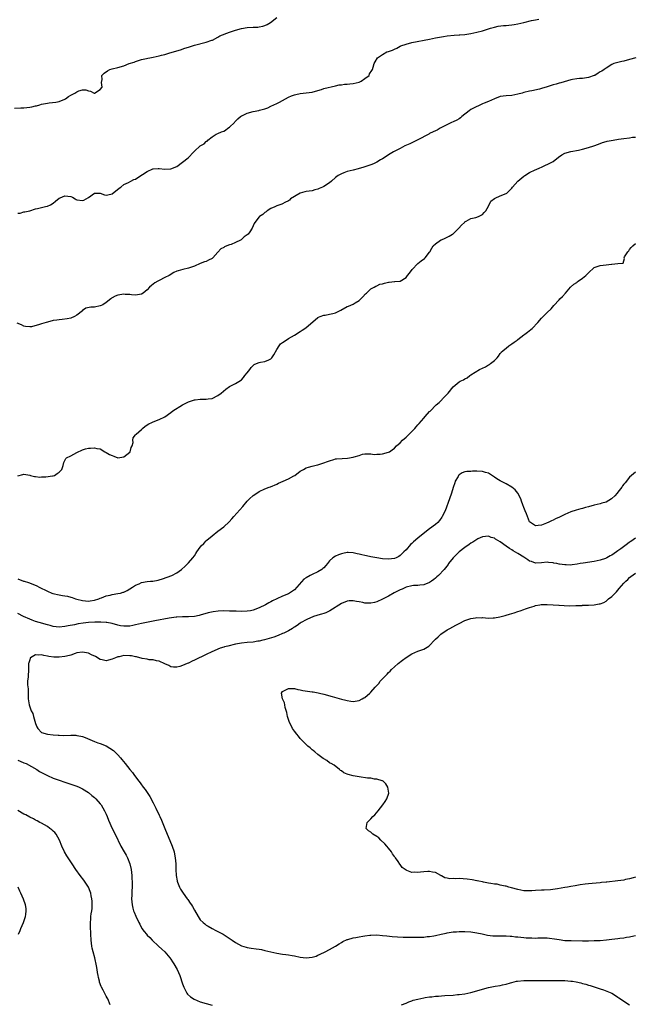
# Model space of a CAD drawing. Units: inches. Extents: x 2553000 to 2556000, y 1512000 to 1515000.
# Drawn here: x 2555612 to 2555821, y 1513005 to 1513340 of the extents above; entities that cross this region are included whole.
import ezdxf

# ---------------------------------------------------------------- set-up
doc = ezdxf.new("R2010")
doc.units = ezdxf.units.IN
doc.header["$MEASUREMENT"] = 0
doc.layers.add('LD25531512_10ft', color=52, linetype='Continuous')

msp = doc.modelspace()

# ---------------------------------------------------------------- linework, layer by layer
at = {"layer": 'LD25531512_10ft'}
for points, elevation in [([(2555609.88, 1513309.88), (2555612.02, 1513309.98), (2555613, 1513309.95), (2555615, 1513310.18), (2555615.69, 1513310.31), (2555617, 1513310.63), (2555617.31, 1513310.69), (2555618.45, 1513311), (2555619, 1513311.17), (2555621, 1513311.59), (2555621.63, 1513311.63), (2555623.94, 1513311.94), (2555625, 1513312.15), (2555627, 1513312.91), (2555627.16, 1513313), (2555628.21, 1513313.79), (2555629, 1513314.27), (2555630.34, 1513315), (2555631, 1513315.44), (2555631.74, 1513315.74), (2555633, 1513316.08), (2555634.12, 1513316.12), (2555635, 1513315.75), (2555635.65, 1513315.65), (2555636.96, 1513315), (2555637.03, 1513315), (2555639, 1513316.24), (2555639.61, 1513317), (2555639.44, 1513318.56), (2555639.6, 1513319.6), (2555639.51, 1513321), (2555640.27, 1513321.73), (2555641.41, 1513322.59), (2555642.22, 1513323), (2555643, 1513323.2), (2555645, 1513323.65), (2555647, 1513324.24), (2555648.8, 1513325), (2555650.49, 1513325.51), (2555651, 1513325.75), (2555651.96, 1513326.04), (2555653, 1513326.41), (2555654.77, 1513326.77), (2555655.14, 1513326.86), (2555655.86, 1513327), (2555657, 1513327.16), (2555659, 1513327.59), (2555659.84, 1513327.84), (2555661, 1513328.15), (2555662.67, 1513328.67), (2555666.3, 1513329.7), (2555667.8, 1513330.2), (2555669, 1513330.62), (2555671, 1513331.26), (2555675, 1513332.3), (2555676.92, 1513332.92), (2555677.13, 1513333), (2555679, 1513334.02), (2555679.61, 1513334.39), (2555683, 1513335.7), (2555683.99, 1513335.99), (2555685, 1513336.35), (2555687, 1513336.89), (2555689, 1513337.25), (2555691, 1513337.35), (2555692.59, 1513337.41), (2555693, 1513337.45), (2555694.27, 1513337.73), (2555695, 1513337.98), (2555695.7, 1513338.3), (2555696.89, 1513339), (2555699, 1513340.68)], 8860), ([(2555611, 1513274.17), (2555611.8, 1513274.2), (2555613, 1513274.57), (2555613.34, 1513274.66), (2555615, 1513274.99), (2555617, 1513275.64), (2555617.71, 1513275.71), (2555619, 1513276.1), (2555620.37, 1513276.37), (2555621, 1513276.55), (2555622.02, 1513277), (2555623, 1513277.58), (2555623.76, 1513278.24), (2555625, 1513279.2), (2555625.32, 1513279.32), (2555627, 1513280.05), (2555627.99, 1513279.99), (2555629, 1513279.78), (2555629.58, 1513279.58), (2555630.41, 1513279), (2555630.81, 1513278.81), (2555631, 1513278.73), (2555633, 1513278.46), (2555633.42, 1513278.58), (2555634.26, 1513279), (2555635, 1513279.52), (2555637, 1513280.99), (2555639, 1513280.93), (2555640.41, 1513280.41), (2555641, 1513280.26), (2555642.61, 1513280.61), (2555643, 1513280.71), (2555645.38, 1513282.62), (2555646.03, 1513283), (2555647, 1513283.94), (2555648.57, 1513284.57), (2555649.43, 1513285), (2555650.42, 1513285.58), (2555651, 1513285.68), (2555651.76, 1513286.24), (2555655, 1513288.35), (2555656.82, 1513289.18), (2555657, 1513289.25), (2555658.68, 1513289.32), (2555659, 1513289.31), (2555661, 1513289.09), (2555663, 1513289.23), (2555665, 1513290.07), (2555667, 1513291.46), (2555668.86, 1513293), (2555670.78, 1513295), (2555671, 1513295.26), (2555672.99, 1513297), (2555674.31, 1513297.69), (2555675, 1513298.5), (2555675.4, 1513298.6), (2555675.59, 1513299), (2555677, 1513300.08), (2555678.37, 1513301), (2555679, 1513301.29), (2555680.25, 1513301.75), (2555681, 1513302.08), (2555681.6, 1513302.4), (2555682.37, 1513303), (2555683, 1513303.41), (2555684.61, 1513305), (2555684.79, 1513305.21), (2555685.74, 1513306.26), (2555686.67, 1513307), (2555687, 1513307.24), (2555687.4, 1513307.4), (2555689, 1513308.15), (2555691, 1513308.7), (2555692.91, 1513309.09), (2555693.18, 1513309.18), (2555695, 1513309.63), (2555695.99, 1513310.01), (2555697, 1513310.49), (2555697.97, 1513311), (2555699, 1513311.45), (2555699.92, 1513311.92), (2555701, 1513312.44), (2555701.98, 1513313), (2555703, 1513313.56), (2555703.97, 1513314.03), (2555705, 1513314.44), (2555705.45, 1513314.55), (2555707, 1513314.87), (2555709, 1513315.03), (2555711, 1513315.33), (2555711.44, 1513315.44), (2555714.25, 1513316.25), (2555715, 1513316.49), (2555719, 1513317.48), (2555720.26, 1513317.74), (2555721, 1513317.83), (2555722, 1513318), (2555723, 1513318.04), (2555723.83, 1513318.17), (2555725, 1513318.26), (2555727, 1513318.71), (2555727.22, 1513318.78), (2555727.75, 1513319), (2555729, 1513319.92), (2555730.39, 1513321), (2555730.53, 1513321.47), (2555731.32, 1513322.69), (2555731.6, 1513323), (2555731.83, 1513323.83), (2555732.1, 1513325), (2555732.44, 1513325.56), (2555733.24, 1513327), (2555735, 1513328.11), (2555736.47, 1513329), (2555737, 1513329.16), (2555738.38, 1513329.62), (2555739, 1513329.91), (2555739.79, 1513330.21), (2555741, 1513330.92), (2555741.17, 1513331), (2555743, 1513331.65), (2555745, 1513332.18), (2555751, 1513333.34), (2555753, 1513333.74), (2555755.76, 1513334.24), (2555757, 1513334.42), (2555759.32, 1513334.68), (2555761, 1513334.76), (2555761.21, 1513334.79), (2555763, 1513334.89), (2555765, 1513335.2), (2555767, 1513335.64), (2555769, 1513336.15), (2555770.72, 1513336.72), (2555771.71, 1513337), (2555773, 1513337.44), (2555774.32, 1513337.68), (2555776.1, 1513337.9), (2555777, 1513337.92), (2555777.91, 1513338.09), (2555779, 1513338.16), (2555779.69, 1513338.31), (2555781, 1513338.52), (2555783.02, 1513338.98), (2555785.64, 1513339.64), (2555787, 1513339.9), (2555788.14, 1513340.14)], 8850), ([(2555821.1, 1513327), (2555819, 1513326.37), (2555817, 1513325.84), (2555816.3, 1513325.7), (2555813.64, 1513325), (2555813, 1513324.7), (2555811, 1513323.49), (2555810.3, 1513323), (2555809.56, 1513322.44), (2555809, 1513322.16), (2555808.26, 1513321.74), (2555807.14, 1513321), (2555806.92, 1513320.92), (2555805, 1513320.29), (2555803, 1513319.96), (2555801.91, 1513319.91), (2555801, 1513319.82), (2555799.58, 1513319.58), (2555799, 1513319.46), (2555795.57, 1513318.43), (2555795, 1513318.31), (2555794.01, 1513317.99), (2555793, 1513317.76), (2555791, 1513317.15), (2555789, 1513316.56), (2555788.33, 1513316.33), (2555785.74, 1513315.75), (2555785, 1513315.64), (2555783, 1513315.18), (2555782.46, 1513315), (2555781, 1513314.59), (2555779, 1513314.18), (2555777, 1513314.05), (2555775, 1513313.78), (2555773, 1513313.06), (2555771, 1513312.1), (2555769.51, 1513311.51), (2555769, 1513311.28), (2555768.29, 1513311), (2555767.42, 1513310.58), (2555767, 1513310.43), (2555765, 1513309.38), (2555764.46, 1513309), (2555761.92, 1513307), (2555761.45, 1513306.55), (2555761, 1513306.25), (2555760.22, 1513305.78), (2555759, 1513305.2), (2555758.48, 1513305), (2555754.6, 1513303), (2555753.58, 1513302.42), (2555753, 1513302.19), (2555752.22, 1513301.78), (2555751, 1513301.19), (2555750.7, 1513301), (2555747, 1513299.07), (2555745, 1513298.12), (2555744.22, 1513297.78), (2555742.56, 1513297), (2555741, 1513296.14), (2555738.71, 1513295), (2555737, 1513293.98), (2555735.57, 1513293), (2555735, 1513292.67), (2555734.31, 1513292.31), (2555733, 1513291.49), (2555732.09, 1513291), (2555731.33, 1513290.67), (2555731, 1513290.57), (2555729, 1513289.86), (2555728.29, 1513289.71), (2555727, 1513289.29), (2555726.75, 1513289.25), (2555725, 1513288.82), (2555723, 1513288.28), (2555721.86, 1513287.86), (2555721, 1513287.57), (2555719.95, 1513287), (2555719.39, 1513286.61), (2555719, 1513286.32), (2555717.64, 1513285), (2555717, 1513284.52), (2555715, 1513283.21), (2555714.57, 1513283), (2555713.49, 1513282.51), (2555713, 1513282.27), (2555711.94, 1513282.06), (2555711, 1513281.8), (2555709, 1513281.53), (2555708.61, 1513281.39), (2555707, 1513280.93), (2555703.74, 1513279), (2555703.38, 1513278.62), (2555703, 1513278.34), (2555701.73, 1513277.73), (2555701, 1513277.31), (2555700.78, 1513277.22), (2555700.01, 1513277), (2555699, 1513276.62), (2555698.33, 1513276.33), (2555697, 1513275.72), (2555695.79, 1513275), (2555695.36, 1513274.64), (2555695, 1513274.43), (2555694.25, 1513273.75), (2555693.14, 1513273), (2555693, 1513272.86), (2555691.54, 1513271), (2555691.34, 1513270.66), (2555691, 1513269.87), (2555690.6, 1513269), (2555689.85, 1513267.85), (2555689.27, 1513267), (2555689, 1513266.77), (2555687.93, 1513266.07), (2555687, 1513265.18), (2555686.88, 1513265.12), (2555686.73, 1513265), (2555685, 1513264.16), (2555683.53, 1513263.53), (2555683, 1513263.35), (2555682.09, 1513263), (2555681.27, 1513262.73), (2555681, 1513262.53), (2555680, 1513262), (2555679, 1513260.95), (2555677.3, 1513259), (2555677, 1513258.76), (2555675.85, 1513258.15), (2555675, 1513257.73), (2555674.44, 1513257.56), (2555673, 1513256.99), (2555671, 1513256.14), (2555669.72, 1513255.72), (2555669, 1513255.45), (2555667.04, 1513255.03), (2555665.45, 1513254.55), (2555665, 1513254.39), (2555664.06, 1513253.94), (2555662.47, 1513253), (2555661, 1513252.24), (2555659, 1513251.24), (2555658.56, 1513251), (2555657.57, 1513250.43), (2555657, 1513249.97), (2555656.42, 1513249.58), (2555655.73, 1513249), (2555655, 1513248.14), (2555653.57, 1513247), (2555653, 1513246.63), (2555651.62, 1513246.38), (2555651, 1513246.29), (2555649.59, 1513246.41), (2555649, 1513246.48), (2555647.45, 1513246.55), (2555647, 1513246.61), (2555645, 1513246.31), (2555644.09, 1513245.91), (2555643, 1513245.36), (2555642.8, 1513245.2), (2555642.57, 1513245), (2555641, 1513243.79), (2555639.82, 1513243), (2555639.29, 1513242.71), (2555639, 1513242.6), (2555637, 1513242.2), (2555635.79, 1513242.21), (2555634.14, 1513241.86), (2555633, 1513241.08), (2555632.92, 1513241), (2555631, 1513239.47), (2555630.22, 1513239), (2555629, 1513238.51), (2555627.76, 1513238.24), (2555626.01, 1513237.99), (2555625, 1513237.91), (2555624.23, 1513237.77), (2555623, 1513237.61), (2555621, 1513237.13), (2555620.59, 1513237), (2555619, 1513236.57), (2555618.34, 1513236.34), (2555615.56, 1513235.56), (2555615, 1513235.5), (2555613.62, 1513235.62), (2555613, 1513235.79), (2555612.18, 1513236.18), (2555610.75, 1513236.75)], 8840), ([(2555611, 1513184.83), (2555612.69, 1513185.31), (2555613, 1513185.45), (2555615, 1513185.09), (2555615.22, 1513185), (2555616.62, 1513184.62), (2555617, 1513184.6), (2555618.41, 1513184.41), (2555619, 1513184.46), (2555620.47, 1513184.47), (2555622.81, 1513184.81), (2555623, 1513184.85), (2555623.41, 1513185), (2555624.33, 1513185.67), (2555625, 1513186.1), (2555625.43, 1513186.57), (2555625.91, 1513187), (2555626.41, 1513188.41), (2555626.57, 1513189.43), (2555627, 1513190.08), (2555627.27, 1513190.73), (2555627.57, 1513191), (2555629, 1513191.71), (2555631, 1513192.75), (2555633, 1513193.74), (2555634, 1513194), (2555635, 1513194.31), (2555635.71, 1513194.29), (2555637, 1513194.37), (2555637.81, 1513194.19), (2555639, 1513193.99), (2555640.6, 1513193), (2555641, 1513192.84), (2555642.16, 1513192.16), (2555643, 1513191.75), (2555643.56, 1513191.56), (2555645, 1513191.02), (2555647, 1513191.35), (2555649, 1513192.85), (2555649.14, 1513193), (2555649.52, 1513194.48), (2555649.86, 1513195), (2555650.17, 1513196.17), (2555650.06, 1513197), (2555650.24, 1513197.76), (2555651, 1513198.76), (2555651.08, 1513198.92), (2555651.15, 1513199), (2555653, 1513200.66), (2555653.35, 1513201), (2555654.28, 1513201.72), (2555655.51, 1513202.49), (2555656.5, 1513203), (2555657, 1513203.24), (2555659, 1513204.02), (2555661, 1513204.96), (2555663, 1513206.43), (2555663.73, 1513207), (2555667, 1513209), (2555668.36, 1513209.64), (2555669, 1513209.97), (2555671, 1513210.66), (2555671.29, 1513210.71), (2555673, 1513210.92), (2555675, 1513210.93), (2555675.66, 1513211), (2555677, 1513211.18), (2555679, 1513212.2), (2555680.07, 1513213), (2555681.68, 1513214.32), (2555683, 1513215.2), (2555685, 1513216.23), (2555686.72, 1513217.28), (2555687, 1513217.53), (2555687.73, 1513218.27), (2555688.18, 1513219), (2555689, 1513219.89), (2555689.83, 1513221), (2555690.34, 1513221.66), (2555691, 1513222.35), (2555691.35, 1513222.65), (2555692.08, 1513223), (2555693, 1513223.42), (2555693.46, 1513223.46), (2555695, 1513223.73), (2555696.34, 1513224.34), (2555697, 1513224.59), (2555697.37, 1513225), (2555698, 1513226), (2555699, 1513227.86), (2555699.78, 1513229), (2555700.32, 1513229.68), (2555701, 1513230.23), (2555702.17, 1513231), (2555703, 1513231.5), (2555705, 1513232.66), (2555707, 1513233.91), (2555707.65, 1513234.35), (2555708.56, 1513235), (2555709, 1513235.34), (2555712.08, 1513237.92), (2555713, 1513238.63), (2555713.23, 1513238.77), (2555713.75, 1513239), (2555715, 1513239.46), (2555715.49, 1513239.49), (2555717, 1513239.78), (2555718.03, 1513240.03), (2555719, 1513240.22), (2555720.84, 1513241.16), (2555723, 1513242.42), (2555723.43, 1513242.57), (2555725, 1513243.26), (2555725.68, 1513243.68), (2555727, 1513244.42), (2555727.64, 1513245), (2555728.27, 1513245.73), (2555729.23, 1513246.77), (2555729.52, 1513247), (2555731, 1513248.42), (2555732.09, 1513249), (2555732.65, 1513249.35), (2555733, 1513249.43), (2555734.04, 1513249.96), (2555735, 1513250.15), (2555735.63, 1513250.37), (2555737, 1513250.7), (2555737.28, 1513250.71), (2555739, 1513250.9), (2555739.11, 1513250.89), (2555741, 1513250.99), (2555743, 1513252.27), (2555743.52, 1513253), (2555744.2, 1513253.8), (2555745.06, 1513255), (2555746.96, 1513257.04), (2555748.07, 1513257.93), (2555749.24, 1513258.76), (2555749.48, 1513259), (2555751, 1513260.85), (2555751.11, 1513261), (2555751.74, 1513262.26), (2555752.24, 1513263), (2555753, 1513263.76), (2555754.72, 1513265), (2555754.9, 1513265.1), (2555755, 1513265.12), (2555756.3, 1513265.7), (2555757, 1513265.96), (2555757.68, 1513266.32), (2555758.77, 1513267), (2555759, 1513267.16), (2555760.92, 1513269), (2555761.87, 1513270.13), (2555762.82, 1513271), (2555763, 1513271.21), (2555763.43, 1513271.43), (2555765, 1513272.36), (2555766.7, 1513272.7), (2555767.6, 1513273), (2555768.49, 1513273.51), (2555769, 1513273.72), (2555769.57, 1513274.43), (2555770.14, 1513275), (2555771, 1513276.58), (2555771.79, 1513278.21), (2555773, 1513279.17), (2555773.28, 1513279.28), (2555775, 1513280.07), (2555777, 1513280.81), (2555777.26, 1513281), (2555778.16, 1513281.84), (2555779, 1513282.69), (2555779.23, 1513283), (2555781.03, 1513285), (2555783, 1513286.77), (2555783.34, 1513287), (2555785, 1513287.95), (2555786.86, 1513288.86), (2555787.17, 1513289), (2555788.49, 1513289.51), (2555789, 1513289.8), (2555790.45, 1513290.45), (2555791.23, 1513290.77), (2555793, 1513291.76), (2555794.82, 1513293.18), (2555796, 1513294), (2555797, 1513294.54), (2555799, 1513295.15), (2555801.59, 1513295.59), (2555803, 1513295.9), (2555805, 1513296.43), (2555806.86, 1513297), (2555808.37, 1513297.63), (2555809.82, 1513298.18), (2555811, 1513298.53), (2555811.37, 1513298.63), (2555813.44, 1513299), (2555815.27, 1513299.27), (2555817, 1513299.56), (2555819, 1513299.79), (2555819.95, 1513299.95), (2555821, 1513300)], 8830), ([(2555611, 1513149.83), (2555612.92, 1513149.08), (2555613.13, 1513149), (2555614.54, 1513148.54), (2555616.02, 1513148.02), (2555617.42, 1513147.42), (2555618.18, 1513147), (2555621, 1513145.59), (2555622.54, 1513145), (2555622.88, 1513144.88), (2555625, 1513144.41), (2555626.21, 1513144.21), (2555627, 1513144.05), (2555627.89, 1513143.89), (2555629, 1513143.56), (2555629.46, 1513143.46), (2555630.54, 1513143), (2555631, 1513142.87), (2555633, 1513142.42), (2555635, 1513142.3), (2555635.6, 1513142.4), (2555637, 1513142.58), (2555638.48, 1513143), (2555639, 1513143.25), (2555639.37, 1513143.37), (2555641, 1513144.06), (2555642.34, 1513144.34), (2555643, 1513144.5), (2555645, 1513144.81), (2555645.89, 1513145), (2555646.74, 1513145.26), (2555647, 1513145.36), (2555648.1, 1513145.9), (2555649, 1513146.42), (2555649.95, 1513147), (2555651, 1513147.72), (2555652.18, 1513148.18), (2555653, 1513148.56), (2555655, 1513148.93), (2555656.04, 1513149), (2555656.92, 1513149.08), (2555658.64, 1513149.36), (2555659, 1513149.45), (2555660.18, 1513149.82), (2555663.35, 1513151), (2555665, 1513151.93), (2555666.61, 1513153), (2555667.83, 1513154.17), (2555668.76, 1513155), (2555669, 1513155.26), (2555670.5, 1513157), (2555671, 1513157.66), (2555671.54, 1513158.46), (2555671.88, 1513159), (2555673, 1513160.58), (2555673.33, 1513161), (2555674.16, 1513161.84), (2555675, 1513162.78), (2555675.24, 1513163), (2555677, 1513164.47), (2555679, 1513166.01), (2555681, 1513167.52), (2555682.84, 1513169.16), (2555683.78, 1513170.22), (2555684.42, 1513171), (2555687.53, 1513174.47), (2555689, 1513176.2), (2555689.71, 1513177), (2555691, 1513178.12), (2555692.19, 1513179), (2555693, 1513179.49), (2555695, 1513180.44), (2555696.43, 1513181), (2555696.85, 1513181.15), (2555699, 1513182), (2555699.66, 1513182.34), (2555701.18, 1513183), (2555703, 1513183.89), (2555704.83, 1513184.83), (2555705.14, 1513185), (2555707, 1513186.39), (2555707.37, 1513186.63), (2555708.06, 1513187), (2555709, 1513187.56), (2555709.77, 1513187.77), (2555711, 1513188.17), (2555712.47, 1513188.47), (2555713, 1513188.61), (2555715, 1513189.22), (2555716.26, 1513189.74), (2555717, 1513190.01), (2555718.39, 1513190.39), (2555719, 1513190.58), (2555719.36, 1513190.64), (2555721.2, 1513190.8), (2555723.09, 1513190.91), (2555725, 1513191.21), (2555725.35, 1513191.35), (2555727, 1513191.76), (2555728.22, 1513192.22), (2555729, 1513192.37), (2555730.34, 1513192.34), (2555731, 1513192.38), (2555732.11, 1513192.11), (2555733, 1513192.18), (2555734.19, 1513192.19), (2555735, 1513192.32), (2555737, 1513192.85), (2555737.31, 1513193), (2555738.24, 1513193.75), (2555739, 1513194.25), (2555739.78, 1513195), (2555741, 1513196.11), (2555741.81, 1513197), (2555743, 1513197.98), (2555743.52, 1513198.48), (2555746.01, 1513201), (2555746.47, 1513201.53), (2555747, 1513202.21), (2555747.41, 1513202.59), (2555749, 1513204.49), (2555749.53, 1513205), (2555751, 1513206.67), (2555751.18, 1513206.82), (2555753.26, 1513209), (2555754.23, 1513209.77), (2555755, 1513210.6), (2555755.21, 1513210.79), (2555755.38, 1513211), (2555757.27, 1513213), (2555759, 1513215.12), (2555761, 1513216.78), (2555761.36, 1513217), (2555762.51, 1513217.49), (2555763, 1513217.85), (2555763.81, 1513218.19), (2555764.67, 1513219), (2555765, 1513219.19), (2555767.9, 1513221), (2555769, 1513221.51), (2555770.05, 1513221.95), (2555771, 1513222.58), (2555771.32, 1513222.68), (2555771.68, 1513223), (2555773, 1513224.03), (2555773.95, 1513225), (2555774.45, 1513225.55), (2555775, 1513226.46), (2555775.27, 1513226.73), (2555775.48, 1513227), (2555777, 1513228.3), (2555777.92, 1513229), (2555779, 1513229.7), (2555779.75, 1513230.25), (2555780.71, 1513231), (2555781, 1513231.24), (2555783, 1513232.76), (2555783.36, 1513233), (2555784.3, 1513233.7), (2555785.41, 1513234.59), (2555785.87, 1513235), (2555787.79, 1513237), (2555789, 1513238.44), (2555789.63, 1513239), (2555791, 1513240.42), (2555792.33, 1513241.67), (2555793.22, 1513242.78), (2555795, 1513244.69), (2555795.32, 1513245), (2555796.21, 1513245.79), (2555797.23, 1513247), (2555798.95, 1513249), (2555800.03, 1513249.97), (2555801, 1513250.57), (2555801.21, 1513250.79), (2555801.46, 1513251), (2555803, 1513252), (2555804.16, 1513253), (2555804.59, 1513253.41), (2555805, 1513253.84), (2555807, 1513255.7), (2555807.98, 1513255.98), (2555809, 1513256.38), (2555811, 1513256.56), (2555812.86, 1513256.86), (2555813, 1513256.83), (2555814.96, 1513257.04), (2555815, 1513257.08), (2555816.8, 1513257.2), (2555817.21, 1513258.79), (2555817.17, 1513259), (2555817.3, 1513259.3), (2555818.34, 1513261), (2555818.68, 1513261.32), (2555819, 1513261.79), (2555819.57, 1513262.43), (2555820.05, 1513263), (2555821, 1513263.88)], 8820), ([(2555821, 1513186.05), (2555819.63, 1513185), (2555819, 1513184.41), (2555817.47, 1513182.53), (2555817, 1513182.04), (2555816.57, 1513181.43), (2555816.32, 1513181), (2555815, 1513179.35), (2555814.73, 1513179), (2555813.94, 1513178.06), (2555813, 1513177.1), (2555812.89, 1513177), (2555811, 1513175.9), (2555809.52, 1513175.52), (2555809, 1513175.36), (2555807, 1513174.93), (2555805, 1513174.37), (2555803.95, 1513174.05), (2555803, 1513173.75), (2555802.39, 1513173.61), (2555800.83, 1513173.17), (2555799, 1513172.58), (2555797, 1513171.72), (2555795.63, 1513171), (2555795.2, 1513170.8), (2555793.8, 1513170.2), (2555793, 1513169.8), (2555792.42, 1513169.58), (2555791.36, 1513169), (2555791, 1513168.87), (2555790.77, 1513168.77), (2555789, 1513168.13), (2555787.93, 1513167.93), (2555787, 1513167.81), (2555785.26, 1513169), (2555785, 1513169.27), (2555784.3, 1513171), (2555783.95, 1513171.95), (2555783.45, 1513173), (2555783, 1513174.04), (2555782.68, 1513175), (2555782.29, 1513176.29), (2555782.02, 1513177), (2555781.03, 1513179), (2555780.12, 1513180.12), (2555779, 1513181), (2555777, 1513182.15), (2555775, 1513183.16), (2555773.88, 1513183.88), (2555773, 1513184.41), (2555771, 1513185.72), (2555769.97, 1513186.03), (2555769, 1513186.37), (2555767, 1513186.43), (2555765.57, 1513186.43), (2555765, 1513186.35), (2555763.68, 1513186.32), (2555763, 1513186.17), (2555762.1, 1513185.9), (2555761, 1513185.2), (2555760.9, 1513185.1), (2555760.83, 1513185), (2555760.66, 1513184.66), (2555759.72, 1513183), (2555759.51, 1513182.49), (2555759, 1513180.89), (2555758.46, 1513179), (2555757.76, 1513177), (2555756.24, 1513173), (2555755.3, 1513171), (2555755.18, 1513170.82), (2555754.34, 1513169.66), (2555753.75, 1513169), (2555753, 1513168.33), (2555751, 1513166.83), (2555748.83, 1513165.17), (2555747, 1513163.68), (2555745.55, 1513162.45), (2555745, 1513161.87), (2555744.52, 1513161.48), (2555743, 1513159.71), (2555742.27, 1513159), (2555741, 1513157.73), (2555740.52, 1513157.48), (2555739.67, 1513157), (2555739, 1513156.76), (2555737, 1513156.54), (2555735, 1513156.62), (2555733, 1513156.92), (2555731, 1513157.35), (2555730.58, 1513157.42), (2555729, 1513157.76), (2555727.98, 1513158.02), (2555727, 1513158.25), (2555726.35, 1513158.35), (2555725, 1513158.68), (2555723.24, 1513158.76), (2555723, 1513158.75), (2555721.5, 1513158.5), (2555721, 1513158.37), (2555719.96, 1513158.04), (2555719, 1513157.56), (2555718.13, 1513157), (2555717, 1513155.92), (2555716.28, 1513155), (2555715.65, 1513154.35), (2555715, 1513153.62), (2555714.69, 1513153.31), (2555714.32, 1513153), (2555713, 1513152.23), (2555711, 1513151.32), (2555710.39, 1513151), (2555709, 1513150.2), (2555708.27, 1513149.73), (2555705.84, 1513147), (2555705, 1513146.13), (2555703.4, 1513145), (2555703, 1513144.78), (2555701, 1513143.95), (2555699.07, 1513143), (2555697.62, 1513142.38), (2555697, 1513142.01), (2555696.3, 1513141.7), (2555695.18, 1513141), (2555693, 1513140), (2555691, 1513139.21), (2555690.04, 1513139), (2555689, 1513138.82), (2555687, 1513138.75), (2555685.21, 1513138.79), (2555683, 1513138.87), (2555681, 1513138.92), (2555679.14, 1513138.86), (2555677.36, 1513138.64), (2555675.73, 1513138.27), (2555673, 1513137.48), (2555672.61, 1513137.39), (2555671, 1513137.08), (2555669, 1513136.94), (2555666.95, 1513136.95), (2555665, 1513136.83), (2555664.8, 1513136.8), (2555662.42, 1513136.42), (2555657.58, 1513135.58), (2555653, 1513134.63), (2555651, 1513134.16), (2555650.02, 1513133.98), (2555649, 1513133.75), (2555648.25, 1513133.75), (2555647, 1513133.7), (2555645.89, 1513133.89), (2555645, 1513134.08), (2555643, 1513134.63), (2555641.19, 1513135), (2555641, 1513135.03), (2555639.16, 1513135.16), (2555637.12, 1513135.12), (2555635, 1513134.96), (2555633.24, 1513134.76), (2555631.47, 1513134.53), (2555630.24, 1513134.24), (2555628.14, 1513133.86), (2555627, 1513133.58), (2555625, 1513133.39), (2555623, 1513133.63), (2555621.94, 1513133.94), (2555621, 1513134.17), (2555618.18, 1513135), (2555617, 1513135.38), (2555615.81, 1513135.81), (2555615, 1513136.15), (2555612.92, 1513137.08), (2555611, 1513138)], 8810), ([(2555821, 1513163.69), (2555819.45, 1513162.55), (2555819, 1513162.27), (2555818.28, 1513161.72), (2555817.36, 1513161), (2555816.06, 1513160.06), (2555815, 1513159.31), (2555814.5, 1513159), (2555813, 1513157.93), (2555812.34, 1513157.66), (2555811.2, 1513157), (2555811, 1513156.87), (2555810.78, 1513156.78), (2555809, 1513156.16), (2555807, 1513155.74), (2555803.18, 1513155.18), (2555802.14, 1513155), (2555801.19, 1513154.81), (2555799.42, 1513154.58), (2555799, 1513154.54), (2555797.43, 1513154.57), (2555797, 1513154.56), (2555795.15, 1513154.85), (2555795, 1513154.85), (2555794.29, 1513155), (2555793.21, 1513155.21), (2555793, 1513155.27), (2555791.41, 1513155.41), (2555791, 1513155.46), (2555789, 1513155.27), (2555787, 1513155.16), (2555785.69, 1513155.69), (2555785, 1513155.86), (2555784.35, 1513156.35), (2555783, 1513157.15), (2555781, 1513158.48), (2555779.4, 1513159.4), (2555779, 1513159.7), (2555778.11, 1513160.11), (2555777, 1513160.98), (2555775, 1513162.37), (2555773.35, 1513163.35), (2555773, 1513163.62), (2555771.91, 1513163.91), (2555771, 1513164.29), (2555769, 1513164.12), (2555767.41, 1513163.41), (2555767, 1513163.21), (2555766.69, 1513163), (2555765.71, 1513162.29), (2555765, 1513161.91), (2555764.49, 1513161.51), (2555763, 1513160.51), (2555761, 1513158.98), (2555760.02, 1513157.98), (2555758.98, 1513157), (2555757.45, 1513155), (2555757.28, 1513154.72), (2555756.44, 1513153.56), (2555755.94, 1513153), (2555753.97, 1513151), (2555753.45, 1513150.56), (2555753, 1513150.12), (2555752.37, 1513149.63), (2555751.63, 1513149), (2555751, 1513148.54), (2555749, 1513147.76), (2555747.68, 1513147.68), (2555747, 1513147.6), (2555745.54, 1513147.54), (2555745, 1513147.43), (2555743, 1513146.95), (2555741.67, 1513146.33), (2555741, 1513146.08), (2555740.29, 1513145.71), (2555738.94, 1513145.06), (2555737, 1513143.99), (2555735, 1513142.92), (2555733, 1513141.97), (2555732.24, 1513141.76), (2555731, 1513141.51), (2555730.48, 1513141.52), (2555729, 1513141.59), (2555728.24, 1513141.76), (2555727, 1513141.98), (2555726.08, 1513142.08), (2555725, 1513142.36), (2555723.65, 1513142.35), (2555723, 1513142.29), (2555721, 1513141.5), (2555717.05, 1513138.95), (2555715.69, 1513138.31), (2555715, 1513138.08), (2555714.23, 1513137.77), (2555713, 1513137.49), (2555712.67, 1513137.33), (2555711.53, 1513137), (2555711, 1513136.82), (2555710.69, 1513136.69), (2555709, 1513135.88), (2555707.31, 1513135), (2555707, 1513134.81), (2555705.98, 1513134.02), (2555705, 1513133.42), (2555704.75, 1513133.25), (2555704.33, 1513133), (2555703, 1513132.14), (2555701.4, 1513131.4), (2555701, 1513131.2), (2555699.44, 1513130.56), (2555697.97, 1513130.03), (2555696.45, 1513129.55), (2555694.87, 1513129.13), (2555694.3, 1513129), (2555693, 1513128.66), (2555692.63, 1513128.63), (2555691, 1513128.35), (2555689, 1513128.17), (2555687, 1513127.93), (2555685, 1513127.57), (2555682.36, 1513127), (2555681.26, 1513126.74), (2555681, 1513126.64), (2555679.74, 1513126.26), (2555676.94, 1513125.07), (2555675, 1513124.1), (2555671, 1513122.13), (2555670.2, 1513121.8), (2555669, 1513121.18), (2555668.86, 1513121.14), (2555668.59, 1513121), (2555667, 1513120.32), (2555666.01, 1513120.01), (2555665, 1513119.76), (2555663.85, 1513119.85), (2555663, 1513119.96), (2555662.36, 1513120.36), (2555661, 1513120.92), (2555660.96, 1513120.96), (2555659, 1513121.84), (2555658.08, 1513121.92), (2555657, 1513122.26), (2555655.65, 1513122.35), (2555655, 1513122.51), (2555653.23, 1513122.77), (2555651.27, 1513123.28), (2555651, 1513123.29), (2555649.61, 1513123.61), (2555649, 1513123.67), (2555647, 1513123.74), (2555645.37, 1513123.37), (2555645, 1513123.31), (2555644.15, 1513123), (2555643, 1513122.47), (2555641.78, 1513122.22), (2555641, 1513122.01), (2555639.67, 1513122.33), (2555639, 1513122.44), (2555637.38, 1513123.38), (2555636.05, 1513124.05), (2555635, 1513124.52), (2555633, 1513124.95), (2555631, 1513124.66), (2555630.5, 1513124.5), (2555629, 1513123.93), (2555627.55, 1513123.55), (2555627, 1513123.38), (2555625, 1513123.17), (2555623.22, 1513123.22), (2555621.46, 1513123.46), (2555621, 1513123.59), (2555619.76, 1513123.76), (2555619, 1513124.01), (2555617.88, 1513123.88), (2555617, 1513124), (2555615.26, 1513123), (2555615.16, 1513122.84), (2555615, 1513122.25), (2555614.71, 1513121.29), (2555614.65, 1513121), (2555614.62, 1513119), (2555614.64, 1513118.64), (2555614.47, 1513117), (2555614.53, 1513116.53), (2555614.29, 1513115), (2555614.2, 1513113.8), (2555614.43, 1513112.43), (2555614.44, 1513111), (2555614.5, 1513110.5), (2555614.52, 1513109), (2555614.77, 1513107), (2555615.53, 1513105), (2555616.04, 1513104.04), (2555616.35, 1513103), (2555617, 1513100.66), (2555617.47, 1513099.47), (2555617.8, 1513099), (2555619, 1513097.63), (2555621, 1513096.99), (2555623, 1513096.75), (2555624.65, 1513096.65), (2555625, 1513096.64), (2555626.63, 1513096.63), (2555629, 1513096.68), (2555630.65, 1513096.65), (2555631, 1513096.63), (2555632.4, 1513096.4), (2555633, 1513096.25), (2555633.9, 1513095.9), (2555637, 1513094.51), (2555638.13, 1513094.13), (2555639, 1513093.81), (2555641, 1513093.02), (2555642.3, 1513092.3), (2555643.45, 1513091.45), (2555643.95, 1513091), (2555645, 1513089.95), (2555645.85, 1513089), (2555646.38, 1513088.38), (2555647.51, 1513087), (2555649.07, 1513085), (2555649.95, 1513083.95), (2555650.6, 1513083), (2555652.12, 1513081), (2555652.52, 1513080.52), (2555653, 1513079.84), (2555653.38, 1513079.38), (2555653.63, 1513079), (2555654.25, 1513078.25), (2555655, 1513077.2), (2555655.86, 1513075.86), (2555657, 1513073.71), (2555657.89, 1513071.89), (2555659, 1513069.54), (2555659.24, 1513069), (2555659.77, 1513067.77), (2555660.96, 1513064.96), (2555663.4, 1513059), (2555664.11, 1513057), (2555664.28, 1513056.28), (2555664.52, 1513055), (2555664.68, 1513053), (2555664.75, 1513051), (2555664.85, 1513049), (2555665.13, 1513047.13), (2555665.16, 1513047), (2555665.29, 1513046.71), (2555665.94, 1513045), (2555666.31, 1513044.31), (2555667.17, 1513043), (2555668.58, 1513041), (2555668.77, 1513040.77), (2555669.61, 1513039.61), (2555669.97, 1513039), (2555670.39, 1513038.39), (2555671, 1513037.22), (2555672.3, 1513035), (2555673, 1513033.95), (2555673.95, 1513033), (2555674.5, 1513032.5), (2555675, 1513032.13), (2555675.7, 1513031.7), (2555677, 1513030.99), (2555678.33, 1513030.33), (2555680.79, 1513029), (2555682.14, 1513028.14), (2555683.82, 1513027), (2555685, 1513026.17), (2555687, 1513025.07), (2555688.57, 1513024.57), (2555689, 1513024.48), (2555690.27, 1513024.27), (2555692.05, 1513024.05), (2555693, 1513023.92), (2555693.79, 1513023.79), (2555695, 1513023.53), (2555697.02, 1513023.02), (2555699, 1513022.54), (2555701, 1513022.23), (2555702.12, 1513022.12), (2555703, 1513022), (2555704.25, 1513021.75), (2555705, 1513021.62), (2555707, 1513021.18), (2555709, 1513020.98), (2555711, 1513021.2), (2555712.39, 1513021.61), (2555713, 1513021.84), (2555713.82, 1513022.18), (2555715.49, 1513023), (2555717, 1513023.8), (2555719, 1513024.97), (2555720.2, 1513025.8), (2555721, 1513026.17), (2555721.51, 1513026.49), (2555723, 1513027.17), (2555723.22, 1513027.22), (2555725, 1513027.75), (2555725.89, 1513027.89), (2555727, 1513028.11), (2555728.31, 1513028.31), (2555729, 1513028.45), (2555730.67, 1513028.67), (2555731, 1513028.73), (2555733, 1513028.79), (2555735, 1513028.62), (2555736.42, 1513028.42), (2555738.22, 1513028.22), (2555740.09, 1513028.09), (2555742.03, 1513028.03), (2555744, 1513028), (2555745, 1513027.96), (2555746.01, 1513028.01), (2555747, 1513027.97), (2555748.07, 1513028.07), (2555749, 1513028.06), (2555750.19, 1513028.19), (2555751, 1513028.22), (2555752.46, 1513028.46), (2555753, 1513028.53), (2555754.89, 1513029), (2555756.62, 1513029.38), (2555757, 1513029.49), (2555757.6, 1513029.6), (2555759, 1513029.79), (2555760.17, 1513029.83), (2555761, 1513029.91), (2555763, 1513029.9), (2555765, 1513029.78), (2555767, 1513029.53), (2555768.83, 1513029.17), (2555770.73, 1513028.73), (2555772.48, 1513028.48), (2555773, 1513028.45), (2555774.43, 1513028.43), (2555776.44, 1513028.44), (2555777, 1513028.47), (2555778.35, 1513028.35), (2555779, 1513028.34), (2555780.17, 1513028.17), (2555781, 1513028.1), (2555783, 1513027.87), (2555783.82, 1513027.82), (2555785, 1513027.74), (2555785.74, 1513027.74), (2555787, 1513027.72), (2555787.76, 1513027.76), (2555789, 1513027.77), (2555789.8, 1513027.8), (2555791, 1513027.77), (2555791.73, 1513027.73), (2555793.49, 1513027.49), (2555795, 1513027.18), (2555797, 1513026.92), (2555799.16, 1513026.84), (2555803, 1513026.78), (2555805, 1513026.78), (2555807, 1513026.83), (2555809, 1513026.93), (2555811.1, 1513027.1), (2555813, 1513027.29), (2555815, 1513027.52), (2555815.62, 1513027.62), (2555817, 1513027.79), (2555817.99, 1513027.99), (2555819, 1513028.13), (2555820.45, 1513028.45), (2555821, 1513028.55)], 8800), ([(2555821, 1513048.36), (2555820.16, 1513048.16), (2555819, 1513047.87), (2555817.58, 1513047.58), (2555817, 1513047.44), (2555815, 1513047.15), (2555811.27, 1513046.73), (2555811, 1513046.69), (2555809.45, 1513046.55), (2555809, 1513046.49), (2555807.6, 1513046.4), (2555806.26, 1513046.26), (2555805, 1513046.17), (2555803.93, 1513046.07), (2555802.18, 1513045.82), (2555800.48, 1513045.52), (2555799, 1513045.24), (2555797.87, 1513045), (2555797, 1513044.86), (2555794.44, 1513044.44), (2555792.12, 1513044.12), (2555789.98, 1513043.98), (2555789, 1513043.96), (2555787, 1513043.89), (2555785.79, 1513043.79), (2555785, 1513043.76), (2555783.75, 1513043.75), (2555783, 1513043.8), (2555781.97, 1513043.97), (2555781, 1513044.18), (2555778.8, 1513044.8), (2555777.96, 1513045), (2555777, 1513045.31), (2555776.64, 1513045.36), (2555775, 1513045.74), (2555774, 1513046), (2555773, 1513046.08), (2555771.78, 1513046.22), (2555771, 1513046.42), (2555769.31, 1513046.69), (2555769, 1513046.77), (2555767.7, 1513047), (2555767.14, 1513047.14), (2555767, 1513047.16), (2555765.49, 1513047.49), (2555763.73, 1513047.73), (2555761, 1513047.93), (2555759.86, 1513047.86), (2555759, 1513047.97), (2555757.84, 1513047.84), (2555757, 1513048.1), (2555756.13, 1513048.13), (2555755, 1513048.89), (2555754.92, 1513048.92), (2555754.83, 1513049), (2555753, 1513049.96), (2555751.92, 1513050.08), (2555751, 1513050.32), (2555750.34, 1513050.34), (2555749, 1513050.25), (2555747.85, 1513050.15), (2555747, 1513050.03), (2555745.87, 1513050.13), (2555745, 1513050.03), (2555743.29, 1513050.71), (2555743, 1513050.76), (2555741.66, 1513051.66), (2555741, 1513052.68), (2555740.82, 1513052.82), (2555740.29, 1513053.71), (2555739.35, 1513055), (2555739.19, 1513055.19), (2555739, 1513055.49), (2555738.32, 1513056.32), (2555738.05, 1513057), (2555737, 1513058.28), (2555736.44, 1513059), (2555735.79, 1513059.79), (2555734.41, 1513061), (2555733.74, 1513061.74), (2555733, 1513062.26), (2555731.72, 1513063), (2555731.38, 1513063.38), (2555731, 1513063.74), (2555730.19, 1513064.19), (2555729.41, 1513065), (2555729.68, 1513066.32), (2555729.75, 1513067), (2555731, 1513068.23), (2555731.67, 1513069), (2555732.37, 1513069.63), (2555733.5, 1513071), (2555735.1, 1513073), (2555735.9, 1513074.1), (2555736.5, 1513075), (2555737.13, 1513077), (2555736.74, 1513079), (2555736.09, 1513080.09), (2555735.21, 1513081), (2555735, 1513081.11), (2555734.88, 1513081.12), (2555733, 1513081.77), (2555732.23, 1513081.77), (2555731, 1513082.02), (2555729.91, 1513082.09), (2555727, 1513082.52), (2555725, 1513082.89), (2555723.28, 1513083.28), (2555723, 1513083.42), (2555721.87, 1513083.87), (2555721, 1513084.54), (2555720.72, 1513084.72), (2555720.35, 1513085), (2555718.5, 1513086.5), (2555717.52, 1513087), (2555717.22, 1513087.22), (2555717, 1513087.3), (2555716.07, 1513088.07), (2555715, 1513088.66), (2555714.81, 1513088.81), (2555713, 1513090.17), (2555711.93, 1513091), (2555711.45, 1513091.45), (2555711, 1513091.75), (2555710.35, 1513092.35), (2555709.56, 1513093), (2555709.28, 1513093.28), (2555709, 1513093.49), (2555707.5, 1513095), (2555707.27, 1513095.27), (2555707, 1513095.51), (2555706.35, 1513096.35), (2555705.81, 1513097), (2555705, 1513098.08), (2555704.41, 1513099), (2555703.95, 1513099.95), (2555703.38, 1513101), (2555702.68, 1513103), (2555702.4, 1513104.4), (2555701.89, 1513106.11), (2555701.74, 1513107), (2555701.68, 1513107.68), (2555701.02, 1513109), (2555700.66, 1513111), (2555701, 1513111.52), (2555702.06, 1513112.06), (2555703, 1513112.6), (2555704.5, 1513112.5), (2555705, 1513112.55), (2555706.2, 1513112.2), (2555707, 1513112.12), (2555707.89, 1513111.89), (2555711, 1513111.41), (2555711.37, 1513111.37), (2555713.08, 1513111.08), (2555713.5, 1513111), (2555715, 1513110.64), (2555717.86, 1513109.86), (2555721, 1513108.96), (2555722.55, 1513108.55), (2555723, 1513108.45), (2555724.24, 1513108.24), (2555725, 1513108.19), (2555726.32, 1513108.32), (2555727, 1513108.45), (2555728, 1513109), (2555728.63, 1513109.37), (2555729, 1513109.5), (2555730.63, 1513111), (2555731, 1513111.31), (2555732.43, 1513113), (2555733, 1513113.62), (2555733.7, 1513114.3), (2555734.2, 1513115), (2555735, 1513115.87), (2555736.56, 1513117.44), (2555737, 1513118.01), (2555737.55, 1513118.45), (2555738.06, 1513119), (2555739, 1513119.93), (2555740.28, 1513121), (2555741.79, 1513122.21), (2555743, 1513123.07), (2555745, 1513124.29), (2555747, 1513125.19), (2555748.32, 1513125.68), (2555749, 1513125.96), (2555750.71, 1513127), (2555751, 1513127.21), (2555752.66, 1513129), (2555752.83, 1513129.17), (2555753, 1513129.3), (2555753.85, 1513130.15), (2555754.82, 1513131), (2555757, 1513132.45), (2555757.89, 1513133), (2555759.9, 1513134.1), (2555761, 1513134.68), (2555763, 1513135.68), (2555763.99, 1513135.99), (2555765, 1513136.37), (2555766.57, 1513136.57), (2555767, 1513136.66), (2555768.62, 1513136.62), (2555769, 1513136.64), (2555771, 1513136.51), (2555772.56, 1513136.56), (2555773, 1513136.59), (2555774.9, 1513136.9), (2555775.34, 1513137), (2555776.63, 1513137.37), (2555777, 1513137.45), (2555778.2, 1513137.8), (2555779, 1513138.1), (2555779.72, 1513138.28), (2555781, 1513138.78), (2555781.8, 1513139), (2555783, 1513139.44), (2555783.64, 1513139.64), (2555785, 1513140.1), (2555786.56, 1513140.56), (2555787, 1513140.72), (2555788.49, 1513141), (2555788.93, 1513141.07), (2555791, 1513141.08), (2555792.99, 1513141.01), (2555794.89, 1513140.89), (2555795, 1513140.9), (2555796.77, 1513140.77), (2555798.7, 1513140.7), (2555800.73, 1513140.73), (2555801, 1513140.76), (2555802.81, 1513140.81), (2555803, 1513140.84), (2555805, 1513140.91), (2555807, 1513141.05), (2555808.69, 1513141.31), (2555809, 1513141.39), (2555810.18, 1513141.82), (2555811, 1513142.29), (2555811.42, 1513142.58), (2555811.84, 1513143), (2555813, 1513143.88), (2555814.08, 1513145), (2555814.55, 1513145.45), (2555815, 1513146.01), (2555815.5, 1513146.5), (2555817, 1513148.39), (2555817.67, 1513149), (2555818.34, 1513149.66), (2555819, 1513150.34), (2555819.41, 1513150.59), (2555821, 1513151.78)], 8790), ([(2555611, 1513088.23), (2555611.81, 1513087.81), (2555613, 1513087.33), (2555613.75, 1513087), (2555617.44, 1513085), (2555618.39, 1513084.39), (2555619.65, 1513083.65), (2555621, 1513082.96), (2555623, 1513082.1), (2555625, 1513081.35), (2555627, 1513080.66), (2555628.27, 1513080.27), (2555631, 1513079.35), (2555631.82, 1513079), (2555633, 1513078.43), (2555635, 1513077.14), (2555636.17, 1513076.17), (2555637, 1513075.44), (2555637.46, 1513075), (2555639, 1513073.31), (2555639.25, 1513073), (2555640.46, 1513071), (2555641, 1513069.8), (2555641.33, 1513069), (2555641.76, 1513067.76), (2555643.05, 1513065), (2555644.07, 1513063), (2555645.99, 1513059), (2555647.1, 1513057), (2555647.85, 1513055.85), (2555648.26, 1513055), (2555649.06, 1513053), (2555649.5, 1513051), (2555649.71, 1513049), (2555649.78, 1513047.78), (2555649.81, 1513047), (2555649.79, 1513046.21), (2555649.8, 1513045), (2555649.77, 1513043.77), (2555649.7, 1513042.3), (2555649.67, 1513041), (2555649.79, 1513039), (2555650.08, 1513037.92), (2555650.29, 1513037), (2555650.48, 1513036.48), (2555651.11, 1513035.11), (2555652.16, 1513033), (2555652.42, 1513032.42), (2555653, 1513031.24), (2555653.15, 1513031), (2555653.95, 1513029.95), (2555654.71, 1513029), (2555655, 1513028.69), (2555655.87, 1513027.87), (2555656.67, 1513027), (2555658.82, 1513025), (2555659.96, 1513023.97), (2555660.99, 1513023), (2555662.66, 1513021), (2555663, 1513020.51), (2555663.58, 1513019.58), (2555663.98, 1513019), (2555665.11, 1513017), (2555666.02, 1513015), (2555667, 1513012.18), (2555667.37, 1513011), (2555667.84, 1513010.16), (2555668.42, 1513009), (2555668.66, 1513008.66), (2555669.68, 1513007.68), (2555670.93, 1513006.93), (2555673, 1513006.07), (2555675, 1513005.44), (2555677, 1513004.9)], 8810), ([(2555642.31, 1513005), (2555641.57, 1513007), (2555641.35, 1513007.35), (2555641, 1513008), (2555640.03, 1513009.97), (2555639.46, 1513011), (2555639.29, 1513011.29), (2555638.76, 1513012.76), (2555638.73, 1513013), (2555638.35, 1513014.35), (2555638.31, 1513015), (2555638.05, 1513016.05), (2555637.97, 1513017), (2555637.77, 1513018.23), (2555637.14, 1513021), (2555636.58, 1513023), (2555636.26, 1513024.26), (2555636.12, 1513025), (2555636.01, 1513025.99), (2555635.87, 1513027), (2555635.77, 1513029), (2555635.71, 1513031.71), (2555635.73, 1513033), (2555635.83, 1513034.17), (2555635.84, 1513035), (2555635.91, 1513035.91), (2555636.09, 1513037), (2555636.19, 1513037.8), (2555636.26, 1513039), (2555636.2, 1513040.2), (2555636.18, 1513041), (2555635.96, 1513042.04), (2555635.78, 1513043), (2555635.59, 1513043.59), (2555634.97, 1513045), (2555633.37, 1513047.37), (2555632.15, 1513049), (2555630.74, 1513051), (2555629.39, 1513053), (2555629, 1513053.61), (2555628.03, 1513055), (2555627.63, 1513055.63), (2555626.84, 1513057), (2555625.93, 1513059), (2555625.08, 1513061), (2555623.97, 1513063), (2555623.56, 1513063.56), (2555623, 1513064.08), (2555622.54, 1513064.54), (2555621.9, 1513065), (2555621, 1513065.59), (2555619, 1513066.72), (2555618.48, 1513067), (2555617.54, 1513067.54), (2555617, 1513067.82), (2555616.27, 1513068.27), (2555615, 1513068.86), (2555613.65, 1513069.65), (2555613, 1513069.88), (2555611, 1513071.06)], 8820), ([(2555611.17, 1513029), (2555611.73, 1513030.27), (2555612.03, 1513031), (2555612.91, 1513033), (2555613.62, 1513035), (2555613.72, 1513035.72), (2555613.83, 1513037), (2555613.76, 1513037.76), (2555613.57, 1513039), (2555612.95, 1513040.95), (2555612.01, 1513043), (2555611.66, 1513043.66), (2555611.13, 1513045)], 8830), ([(2555741.44, 1513005), (2555743, 1513005.61), (2555743.96, 1513006.04), (2555745, 1513006.39), (2555745.44, 1513006.56), (2555747.01, 1513006.99), (2555749, 1513007.42), (2555749.48, 1513007.48), (2555751, 1513007.73), (2555751.78, 1513007.78), (2555753, 1513007.94), (2555753.98, 1513007.98), (2555755, 1513008.08), (2555756.13, 1513008.13), (2555759, 1513008.34), (2555760.5, 1513008.5), (2555761, 1513008.53), (2555763, 1513008.8), (2555765, 1513009.19), (2555767, 1513009.73), (2555769, 1513010.35), (2555771, 1513010.9), (2555773.33, 1513011.33), (2555775, 1513011.57), (2555775.76, 1513011.76), (2555777, 1513012.01), (2555778.44, 1513012.44), (2555779, 1513012.6), (2555780.57, 1513013), (2555780.92, 1513013.08), (2555783, 1513013.25), (2555784.72, 1513013.28), (2555785, 1513013.27), (2555786.71, 1513013.29), (2555787, 1513013.28), (2555788.69, 1513013.31), (2555789.3, 1513013.3), (2555793, 1513013.32), (2555795, 1513013.31), (2555797, 1513013.25), (2555799, 1513013.09), (2555799.6, 1513013), (2555800.79, 1513012.79), (2555802.44, 1513012.44), (2555803, 1513012.28), (2555804.06, 1513012.06), (2555805, 1513011.74), (2555805.6, 1513011.6), (2555807, 1513011.09), (2555809, 1513010.4), (2555810.08, 1513010.08), (2555812.95, 1513008.95), (2555814.17, 1513008.17), (2555815, 1513007.59), (2555815.34, 1513007.34), (2555815.85, 1513007), (2555817, 1513006.2), (2555819, 1513004.96)], 8810)]:
    msp.add_lwpolyline(points, dxfattribs=dict(at, elevation=elevation))

doc.saveas('drawing.dxf')
